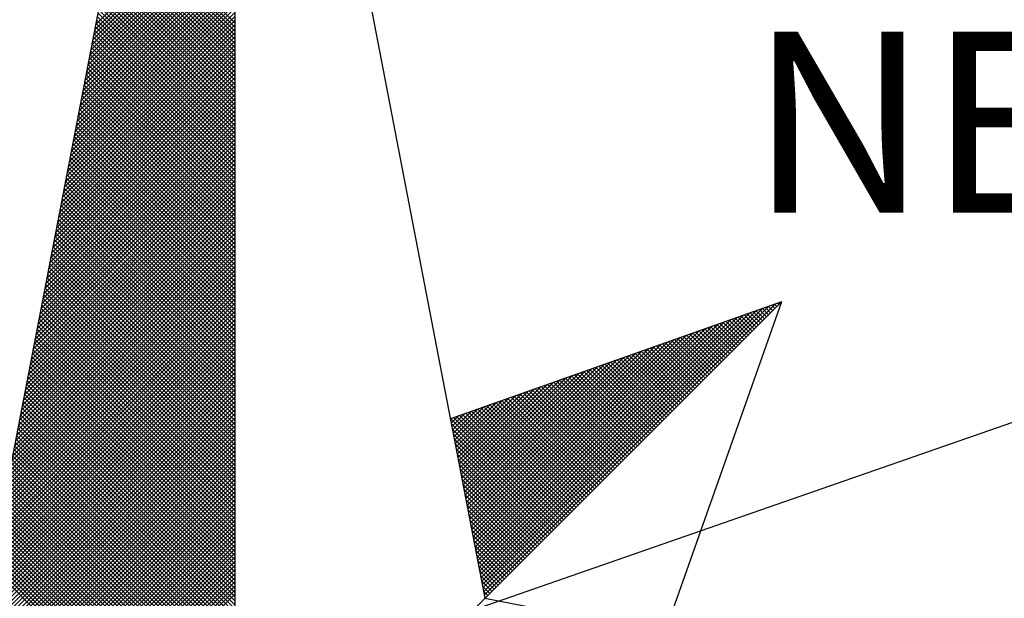
# Model space of a CAD drawing. Units: millimetres. Extents: x 189768 to 190177, y 1681259 to 1681680.
# Drawn here: x 190133 to 190141, y 1681484 to 1681489 of the extents above; entities that cross this region are included whole.
import ezdxf

# ---------------------------------------------------------------- set-up
doc = ezdxf.new("R2010")
doc.units = ezdxf.units.MM
doc.header["$LTSCALE"] = 5
doc.header["$MEASUREMENT"] = 0
for name, color, linetype in [('NORTE', 7, 'Continuous'), ('T-DIM', 1, 'Continuous'), ('V-EDIFICACAO', 7, 'Continuous')]:
    doc.layers.add(name, color=color, linetype=linetype)
doc.styles.add('ROMANT', font='romant', dxfattribs={"height": 0.2})

# ---------------------------------------------------------------- blocks, each defined once
blk = doc.blocks.new('*X34')
at = {"color": 0}
for p, q in [((182558.7391, 1662939.0584), (182559.3401, 1662939.6594)), ((182558.7264, 1662938.9927), (182559.3401, 1662939.6064)), ((182558.7306, 1662939.0146), (182559.3401, 1662939.624)), ((182558.7349, 1662939.0365), (182559.3401, 1662939.6417)), ((182558.7179, 1662938.9488), (182559.3401, 1662939.571)), ((182558.7222, 1662938.9707), (182559.3401, 1662939.5887)), ((182559.3401, 1662939.0658), (182558.8375, 1662939.5684)), ((182558.7053, 1662938.8831), (182559.3401, 1662939.518)), ((182558.7095, 1662938.905), (182559.3401, 1662939.5356)), ((182558.7137, 1662938.9269), (182559.3401, 1662939.5533)), ((182559.3401, 1662939.0128), (182558.8289, 1662939.524)), ((182559.3401, 1662939.0305), (182558.8318, 1662939.5388)), ((182559.3401, 1662939.0481), (182558.8346, 1662939.5536)), ((182558.6968, 1662938.8393), (182559.3401, 1662939.4826)), ((182558.701, 1662938.8612), (182559.3401, 1662939.5003)), ((182559.3401, 1662938.9598), (182558.8203, 1662939.4795)), ((182559.3401, 1662938.9774), (182558.8232, 1662939.4943)), ((182559.3401, 1662938.9951), (182558.8261, 1662939.5092)), ((182558.6884, 1662938.7955), (182559.3401, 1662939.4473)), ((182558.6926, 1662938.8174), (182559.3401, 1662939.4649)), ((182559.3401, 1662938.9067), (182558.8118, 1662939.4351)), ((182559.3401, 1662938.9244), (182558.8146, 1662939.4499)), ((182559.3401, 1662938.9421), (182558.8175, 1662939.4647)), ((182558.6757, 1662938.7298), (182559.3401, 1662939.3942)), ((182558.6799, 1662938.7517), (182559.3401, 1662939.4119)), ((182558.6841, 1662938.7736), (182559.3401, 1662939.4296)), ((182559.3401, 1662938.8537), (182558.8032, 1662939.3906)), ((182559.3401, 1662938.8714), (182558.806, 1662939.4054)), ((182559.3401, 1662938.889), (182558.8089, 1662939.4202)), ((182558.6672, 1662938.686), (182559.3401, 1662939.3589)), ((182558.6715, 1662938.7079), (182559.3401, 1662939.3765)), ((182559.3401, 1662938.8007), (182558.7946, 1662939.3462)), ((182559.3401, 1662938.8183), (182558.7975, 1662939.361)), ((182559.3401, 1662938.836), (182558.8003, 1662939.3758)), ((182558.6546, 1662938.6203), (182559.3401, 1662939.3058)), ((182558.6588, 1662938.6422), (182559.3401, 1662939.3235)), ((182558.663, 1662938.6641), (182559.3401, 1662939.3412)), ((182559.3401, 1662938.7653), (182558.7889, 1662939.3165)), ((182559.3401, 1662938.783), (182558.7917, 1662939.3313)), ((182558.6461, 1662938.5765), (182559.3401, 1662939.2705)), ((182558.6503, 1662938.5984), (182559.3401, 1662939.2882)), ((182559.3401, 1662938.7123), (182558.7803, 1662939.2721)), ((182559.3401, 1662938.7299), (182558.7832, 1662939.2869)), ((182559.3401, 1662938.7476), (182558.786, 1662939.3017)), ((182558.6377, 1662938.5327), (182559.3401, 1662939.2351)), ((182558.6419, 1662938.5546), (182559.3401, 1662939.2528)), ((182559.3401, 1662938.6592), (182558.7717, 1662939.2276)), ((182559.3401, 1662938.6769), (182558.7746, 1662939.2424)), ((182559.3401, 1662938.6946), (182558.7775, 1662939.2572)), ((182558.625, 1662938.467), (182559.3401, 1662939.1821)), ((182558.6292, 1662938.4889), (182559.3401, 1662939.1998)), ((182558.6334, 1662938.5108), (182559.3401, 1662939.2174)), ((182559.3401, 1662938.6062), (182558.7632, 1662939.1832)), ((182559.3401, 1662938.6239), (182558.766, 1662939.198)), ((182559.3401, 1662938.6416), (182558.7689, 1662939.2128)), ((182558.6165, 1662938.4232), (182559.3401, 1662939.1467)), ((182558.6207, 1662938.4451), (182559.3401, 1662939.1644)), ((182559.3401, 1662938.5532), (182558.7546, 1662939.1387)), ((182559.3401, 1662938.5708), (182558.7574, 1662939.1535)), ((182559.3401, 1662938.5885), (182558.7603, 1662939.1683)), ((182558.6038, 1662938.3574), (182559.3401, 1662939.0937)), ((182558.6081, 1662938.3793), (182559.3401, 1662939.1114)), ((182558.6123, 1662938.4012), (182559.3401, 1662939.1291)), ((182559.3401, 1662938.5001), (182558.746, 1662939.0942)), ((182559.3401, 1662938.5178), (182558.7489, 1662939.1091)), ((182559.3401, 1662938.5355), (182558.7517, 1662939.1239)), ((182558.5954, 1662938.3136), (182559.3401, 1662939.0583)), ((182558.5996, 1662938.3355), (182559.3401, 1662939.076)), ((182559.3401, 1662938.4471), (182558.7374, 1662939.0498)), ((182559.3401, 1662938.4648), (182558.7403, 1662939.0646)), ((182559.3401, 1662938.4825), (182558.7431, 1662939.0794)), ((182558.5827, 1662938.2479), (182559.3401, 1662939.0053)), ((182558.5869, 1662938.2698), (182559.3401, 1662939.023)), ((182558.5912, 1662938.2917), (182559.3401, 1662939.0407)), ((182559.3401, 1662938.3941), (182558.7288, 1662939.0053)), ((182559.3401, 1662938.4117), (182558.7317, 1662939.0201)), ((182559.3401, 1662938.4294), (182558.7346, 1662939.035)), ((182558.5743, 1662938.2041), (182559.3401, 1662938.97)), ((182558.5785, 1662938.226), (182559.3401, 1662938.9876)), ((182559.3401, 1662938.3587), (182558.7231, 1662938.9757)), ((182559.3401, 1662938.3764), (182558.726, 1662938.9905)), ((182558.5658, 1662938.1603), (182559.3401, 1662938.9346)), ((182558.57, 1662938.1822), (182559.3401, 1662938.9523)), ((182559.3401, 1662938.3057), (182558.7146, 1662938.9312)), ((182559.3401, 1662938.3234), (182558.7174, 1662938.9461)), ((182559.3401, 1662938.341), (182558.7203, 1662938.9609)), ((182558.5531, 1662938.0946), (182559.3401, 1662938.8816)), ((182558.5574, 1662938.1165), (182559.3401, 1662938.8993)), ((182558.5616, 1662938.1384), (182559.3401, 1662938.9169)), ((182559.3401, 1662938.2526), (182558.706, 1662938.8868)), ((182559.3401, 1662938.2703), (182558.7088, 1662938.9016)), ((182559.3401, 1662938.288), (182558.7117, 1662938.9164)), ((182558.5447, 1662938.0508), (182559.3401, 1662938.8462)), ((182558.5489, 1662938.0727), (182559.3401, 1662938.8639)), ((182559.3401, 1662938.1996), (182558.6974, 1662938.8423)), ((182559.3401, 1662938.2173), (182558.7003, 1662938.8571)), ((182559.3401, 1662938.235), (182558.7031, 1662938.872)), ((182558.532, 1662937.9851), (182559.3401, 1662938.7932)), ((182558.5362, 1662938.007), (182559.3401, 1662938.8109)), ((182558.5404, 1662938.0289), (182559.3401, 1662938.8285)), ((182559.3401, 1662938.1466), (182558.6888, 1662938.7979)), ((182559.3401, 1662938.1643), (182558.6917, 1662938.8127)), ((182559.3401, 1662938.1819), (182558.6945, 1662938.8275)), ((182558.5235, 1662937.9413), (182559.3401, 1662938.7578)), ((182558.5278, 1662937.9632), (182559.3401, 1662938.7755)), ((182559.3401, 1662938.0935), (182558.6802, 1662938.7534)), ((182559.3401, 1662938.1112), (182558.6831, 1662938.7682)), ((182559.3401, 1662938.1289), (182558.686, 1662938.783)), ((182558.5151, 1662937.8975), (182559.3401, 1662938.7225)), ((182558.5193, 1662937.9194), (182559.3401, 1662938.7402)), ((182559.3401, 1662938.0405), (182558.6717, 1662938.709)), ((182559.3401, 1662938.0582), (182558.6745, 1662938.7238)), ((182559.3401, 1662938.0759), (182558.6774, 1662938.7386)), ((182558.5024, 1662937.8317), (182559.3401, 1662938.6694)), ((182558.5066, 1662937.8536), (182559.3401, 1662938.6871)), ((182558.5109, 1662937.8756), (182559.3401, 1662938.7048)), ((182559.3401, 1662938.0052), (182558.6659, 1662938.6793)), ((182559.3401, 1662938.0228), (182558.6688, 1662938.6941)), ((182558.494, 1662937.7879), (182559.3401, 1662938.6341)), ((182558.4982, 1662937.8098), (182559.3401, 1662938.6518)), ((182559.3401, 1662937.9521), (182558.6574, 1662938.6349)), ((182559.3401, 1662937.9698), (182558.6602, 1662938.6497)), ((182559.3401, 1662937.9875), (182558.6631, 1662938.6645)), ((182558.4813, 1662937.7222), (182559.3401, 1662938.5811)), ((182558.4855, 1662937.7441), (182559.3401, 1662938.5987)), ((182558.4897, 1662937.766), (182559.3401, 1662938.6164)), ((182559.3401, 1662937.8991), (182558.6488, 1662938.5904)), ((182559.3401, 1662937.9168), (182558.6517, 1662938.6052)), ((182559.3401, 1662937.9344), (182558.6545, 1662938.62)), ((182558.4728, 1662937.6784), (182559.3401, 1662938.5457)), ((182558.4771, 1662937.7003), (182559.3401, 1662938.5634)), ((182559.3401, 1662937.8461), (182558.6402, 1662938.546)), ((182559.3401, 1662937.8637), (182558.6431, 1662938.5608)), ((182559.3401, 1662937.8814), (182558.6459, 1662938.5756)), ((182558.4644, 1662937.6346), (182559.3401, 1662938.5103)), ((182558.4686, 1662937.6565), (182559.3401, 1662938.528)), ((182559.3401, 1662937.793), (182558.6316, 1662938.5015)), ((182559.3401, 1662937.8107), (182558.6345, 1662938.5163)), ((182559.3401, 1662937.8284), (182558.6374, 1662938.5311)), ((182558.4517, 1662937.5689), (182559.3401, 1662938.4573)), ((182558.4559, 1662937.5908), (182559.3401, 1662938.475)), ((182558.4602, 1662937.6127), (182559.3401, 1662938.4927)), ((182559.3401, 1662937.74), (182558.6231, 1662938.457)), ((182559.3401, 1662937.7577), (182558.6259, 1662938.4719)), ((182559.3401, 1662937.7754), (182558.6288, 1662938.4867)), ((182558.4432, 1662937.5251), (182559.3401, 1662938.422)), ((182558.4475, 1662937.547), (182559.3401, 1662938.4396)), ((182559.3401, 1662937.687), (182558.6145, 1662938.4126)), ((182559.3401, 1662937.7046), (182558.6173, 1662938.4274)), ((182559.3401, 1662937.7223), (182558.6202, 1662938.4422)), ((182558.4306, 1662937.4594), (182559.3401, 1662938.3689)), ((182558.4348, 1662937.4813), (182559.3401, 1662938.3866)), ((182558.439, 1662937.5032), (182559.3401, 1662938.4043)), ((182559.3401, 1662937.6339), (182558.6059, 1662938.3681)), ((182559.3401, 1662937.6516), (182558.6088, 1662938.3829)), ((182559.3401, 1662937.6693), (182558.6116, 1662938.3978)), ((182558.4221, 1662937.4156), (182559.3401, 1662938.3336)), ((182558.4263, 1662937.4375), (182559.3401, 1662938.3512)), ((182559.3401, 1662937.5986), (182558.6002, 1662938.3385)), ((182559.3401, 1662937.6163), (182558.603, 1662938.3533)), ((182558.4137, 1662937.3718), (182559.3401, 1662938.2982)), ((182558.4179, 1662937.3937), (182559.3401, 1662938.3159)), ((182559.3401, 1662937.5455), (182558.5916, 1662938.294)), ((182559.3401, 1662937.5632), (182558.5945, 1662938.3089)), ((182559.3401, 1662937.5809), (182558.5973, 1662938.3237)), ((182558.401, 1662937.3061), (182559.3401, 1662938.2452)), ((182558.4052, 1662937.328), (182559.3401, 1662938.2629)), ((182558.4094, 1662937.3499), (182559.3401, 1662938.2805)), ((182559.3401, 1662937.4925), (182558.583, 1662938.2496)), ((182559.3401, 1662937.5102), (182558.5859, 1662938.2644)), ((182559.3401, 1662937.5279), (182558.5887, 1662938.2792)), ((182558.3925, 1662937.2622), (182559.3401, 1662938.2098)), ((182558.3968, 1662937.2841), (182559.3401, 1662938.2275)), ((182559.3401, 1662937.4395), (182558.5745, 1662938.2051)), ((182559.3401, 1662937.4572), (182558.5773, 1662938.2199)), ((182559.3401, 1662937.4748), (182558.5802, 1662938.2348)), ((182558.3799, 1662937.1965), (182559.3401, 1662938.1568)), ((182558.3841, 1662937.2184), (182559.3401, 1662938.1745)), ((182558.3883, 1662937.2403), (182559.3401, 1662938.1921)), ((182559.3401, 1662937.3864), (182558.5659, 1662938.1607)), ((182559.3401, 1662937.4041), (182558.5687, 1662938.1755)), ((182559.3401, 1662937.4218), (182558.5716, 1662938.1903)), ((182558.3714, 1662937.1527), (182559.3401, 1662938.1214)), ((182558.3756, 1662937.1746), (182559.3401, 1662938.1391)), ((182559.3401, 1662937.3334), (182558.5573, 1662938.1162)), ((182559.3401, 1662937.3511), (182558.5602, 1662938.131)), ((182559.3401, 1662937.3688), (182558.563, 1662938.1459)), ((182558.3629, 1662937.1089), (182559.3401, 1662938.0861)), ((182558.3672, 1662937.1308), (182559.3401, 1662938.1038)), ((182559.3401, 1662937.2804), (182558.5487, 1662938.0718)), ((182559.3401, 1662937.2981), (182558.5516, 1662938.0866)), ((182559.3401, 1662937.3157), (182558.5544, 1662938.1014)), ((182558.3503, 1662937.0432), (182559.3401, 1662938.033)), ((182558.3545, 1662937.0651), (182559.3401, 1662938.0507)), ((182558.3587, 1662937.087), (182559.3401, 1662938.0684)), ((182559.3401, 1662937.245), (182558.543, 1662938.0421)), ((182559.3401, 1662937.2627), (182558.5459, 1662938.0569)), ((182558.3418, 1662936.9994), (182559.3401, 1662937.9977)), ((182558.346, 1662937.0213), (182559.3401, 1662938.0154)), ((182559.3401, 1662937.192), (182558.5344, 1662937.9977)), ((182559.3401, 1662937.2097), (182558.5373, 1662938.0125)), ((182559.3401, 1662937.2273), (182558.5401, 1662938.0273)), ((182558.3291, 1662936.9337), (182559.3401, 1662937.9447)), ((182558.3334, 1662936.9556), (182559.3401, 1662937.9623)), ((182558.3376, 1662936.9775), (182559.3401, 1662937.98)), ((182559.3401, 1662937.139), (182558.5258, 1662937.9532)), ((182559.3401, 1662937.1566), (182558.5287, 1662937.968)), ((182559.3401, 1662937.1743), (182558.5316, 1662937.9828)), ((182558.3207, 1662936.8899), (182559.3401, 1662937.9093)), ((182558.3249, 1662936.9118), (182559.3401, 1662937.927)), ((182559.3401, 1662937.0859), (182558.5173, 1662937.9088)), ((182559.3401, 1662937.1036), (182558.5201, 1662937.9236)), ((182559.3401, 1662937.1213), (182558.523, 1662937.9384)), ((182558.3122, 1662936.8461), (182559.3401, 1662937.8739)), ((182558.3165, 1662936.868), (182559.3401, 1662937.8916)), ((182559.3401, 1662937.0329), (182558.5087, 1662937.8643)), ((182559.3401, 1662937.0506), (182558.5116, 1662937.8791)), ((182559.3401, 1662937.0682), (182558.5144, 1662937.8939)), ((182561.6949, 1662937.86), (182561.6936, 1662937.8613)), ((182558.2996, 1662936.7804), (182559.3401, 1662937.8209)), ((182558.3038, 1662936.8023), (182559.3401, 1662937.8386)), ((182558.308, 1662936.8242), (182559.3401, 1662937.8563)), ((182559.3401, 1662936.9799), (182558.5001, 1662937.8198)), ((182559.3401, 1662936.9975), (182558.503, 1662937.8347)), ((182559.3401, 1662937.0152), (182558.5058, 1662937.8495)), ((182560.4072, 1662936.6429), (182561.5885, 1662937.8242)), ((182560.41, 1662936.6281), (182561.6158, 1662937.8338)), ((182560.4129, 1662936.6133), (182561.6431, 1662937.8435)), ((182560.4158, 1662936.5985), (182561.6704, 1662937.8531)), ((182561.6154, 1662937.7805), (182561.5761, 1662937.8198)), ((182561.6242, 1662937.7893), (182561.5891, 1662937.8244)), ((182561.6331, 1662937.7982), (182561.6022, 1662937.829)), ((182561.6419, 1662937.807), (182561.6152, 1662937.8337)), ((182561.6508, 1662937.8158), (182561.6283, 1662937.8383)), ((182561.6596, 1662937.8247), (182561.6414, 1662937.8429)), ((182561.6684, 1662937.8335), (182561.6544, 1662937.8475)), ((182561.6773, 1662937.8424), (182561.6675, 1662937.8521)), ((182561.6861, 1662937.8512), (182561.6806, 1662937.8567)), ((182558.2911, 1662936.7366), (182559.3401, 1662937.7856)), ((182558.2953, 1662936.7585), (182559.3401, 1662937.8032)), ((182559.3401, 1662936.9268), (182558.4915, 1662937.7754)), ((182559.3401, 1662936.9445), (182558.4944, 1662937.7902)), ((182559.3401, 1662936.9622), (182558.4973, 1662937.805)), ((182560.3929, 1662936.717), (182561.4518, 1662937.776)), ((182560.3957, 1662936.7022), (182561.4792, 1662937.7856)), ((182560.3986, 1662936.6874), (182561.5065, 1662937.7953)), ((182560.4015, 1662936.6726), (182561.5338, 1662937.8049)), ((182560.4043, 1662936.6577), (182561.5611, 1662937.8146)), ((182561.527, 1662937.6921), (182561.4454, 1662937.7737)), ((182561.5358, 1662937.7009), (182561.4585, 1662937.7783)), ((182561.5447, 1662937.7098), (182561.4715, 1662937.7829)), ((182561.5535, 1662937.7186), (182561.4846, 1662937.7875)), ((182561.5624, 1662937.7274), (182561.4977, 1662937.7921)), ((182561.5712, 1662937.7363), (182561.5107, 1662937.7968)), ((182561.58, 1662937.7451), (182561.5238, 1662937.8014)), ((182561.5889, 1662937.754), (182561.5369, 1662937.806)), ((182561.5977, 1662937.7628), (182561.5499, 1662937.8106)), ((182561.6066, 1662937.7716), (182561.563, 1662937.8152)), ((182558.2784, 1662936.6708), (182559.3401, 1662937.7325)), ((182558.2826, 1662936.6927), (182559.3401, 1662937.7502)), ((182558.2869, 1662936.7146), (182559.3401, 1662937.7679)), ((182559.3401, 1662936.8738), (182558.483, 1662937.7309)), ((182559.3401, 1662936.8915), (182558.4858, 1662937.7458)), ((182559.3401, 1662936.9091), (182558.4887, 1662937.7606)), ((182560.3814, 1662936.7763), (182561.3425, 1662937.7374)), ((182560.3843, 1662936.7615), (182561.3699, 1662937.747)), ((182560.3872, 1662936.7466), (182561.3972, 1662937.7567)), ((182560.39, 1662936.7318), (182561.4245, 1662937.7663)), ((182561.4475, 1662937.6125), (182561.3278, 1662937.7322)), ((182561.4563, 1662937.6214), (182561.3409, 1662937.7368)), ((182561.4651, 1662937.6302), (182561.3539, 1662937.7414)), ((182561.474, 1662937.6391), (182561.367, 1662937.746)), ((182561.4828, 1662937.6479), (182561.3801, 1662937.7506)), ((182561.4917, 1662937.6567), (182561.3931, 1662937.7552)), ((182561.5005, 1662937.6656), (182561.4062, 1662937.7599)), ((182561.5093, 1662937.6744), (182561.4193, 1662937.7645)), ((182561.5182, 1662937.6833), (182561.4323, 1662937.7691)), ((182558.27, 1662936.627), (182559.3401, 1662937.6972)), ((182558.2742, 1662936.6489), (182559.3401, 1662937.7148)), ((182559.3401, 1662936.8384), (182558.4772, 1662937.7013)), ((182559.3401, 1662936.8561), (182558.4801, 1662937.7161)), ((182560.3672, 1662936.8504), (182561.2059, 1662937.6891)), ((182560.37, 1662936.8356), (182561.2332, 1662937.6988)), ((182560.3729, 1662936.8207), (182561.2606, 1662937.7084)), ((182560.3757, 1662936.8059), (182561.2879, 1662937.7181)), ((182560.3786, 1662936.7911), (182561.3152, 1662937.7277)), ((182561.3679, 1662937.533), (182561.2102, 1662937.6907)), ((182561.3767, 1662937.5418), (182561.2233, 1662937.6953)), ((182561.3856, 1662937.5507), (182561.2364, 1662937.6999)), ((182561.3944, 1662937.5595), (182561.2494, 1662937.7045)), ((182561.4033, 1662937.5683), (182561.2625, 1662937.7091)), ((182561.4121, 1662937.5772), (182561.2756, 1662937.7137)), ((182561.4209, 1662937.586), (182561.2886, 1662937.7183)), ((182561.4298, 1662937.5949), (182561.3017, 1662937.723)), ((182561.4386, 1662937.6037), (182561.3148, 1662937.7276)), ((182558.2618, 1662936.5835), (182559.3401, 1662937.6618)), ((182558.2657, 1662936.6051), (182559.3401, 1662937.6795)), ((182559.3401, 1662936.7854), (182558.4687, 1662937.6568)), ((182559.3401, 1662936.8031), (182558.4715, 1662937.6717)), ((182559.3401, 1662936.8208), (182558.4744, 1662937.6865)), ((182560.3557, 1662936.9097), (182561.0966, 1662937.6506)), ((182560.3586, 1662936.8948), (182561.1239, 1662937.6602)), ((182560.3614, 1662936.88), (182561.1513, 1662937.6699)), ((182560.3643, 1662936.8652), (182561.1786, 1662937.6795)), ((182561.2884, 1662937.4534), (182561.0926, 1662937.6492)), ((182561.2972, 1662937.4623), (182561.1057, 1662937.6538)), ((182561.306, 1662937.4711), (182561.1188, 1662937.6584)), ((182561.3149, 1662937.48), (182561.1318, 1662937.663)), ((182561.3237, 1662937.4888), (182561.1449, 1662937.6676)), ((182561.3326, 1662937.4976), (182561.158, 1662937.6722)), ((182561.3414, 1662937.5065), (182561.171, 1662937.6768)), ((182561.3502, 1662937.5153), (182561.1841, 1662937.6814)), ((182561.3591, 1662937.5242), (182561.1972, 1662937.6861)), ((182558.2706, 1662936.5747), (182559.3401, 1662937.6441)), ((182558.2795, 1662936.5658), (182559.3401, 1662937.6265)), ((182558.2883, 1662936.557), (182559.3401, 1662937.6088)), ((182559.3401, 1662936.7324), (182558.4601, 1662937.6124)), ((182559.3401, 1662936.75), (182558.4629, 1662937.6272)), ((182559.3401, 1662936.7677), (182558.4658, 1662937.642)), ((182560.3443, 1662936.9689), (182560.9873, 1662937.612)), ((182560.3471, 1662936.9541), (182561.0146, 1662937.6216)), ((182560.35, 1662936.9393), (182561.042, 1662937.6313)), ((182560.3529, 1662936.9245), (182561.0693, 1662937.6409)), ((182561.2088, 1662937.3739), (182560.9751, 1662937.6076)), ((182561.2176, 1662937.3827), (182560.9881, 1662937.6123)), ((182561.2265, 1662937.3916), (182561.0012, 1662937.6169)), ((182561.2353, 1662937.4004), (182561.0143, 1662937.6215)), ((182561.2442, 1662937.4093), (182561.0273, 1662937.6261)), ((182561.253, 1662937.4181), (182561.0404, 1662937.6307)), ((182561.2618, 1662937.4269), (182561.0535, 1662937.6353)), ((182561.2707, 1662937.4358), (182561.0665, 1662937.6399)), ((182561.2795, 1662937.4446), (182561.0796, 1662937.6445)), ((182558.2972, 1662936.5481), (182559.3401, 1662937.5911)), ((182558.306, 1662936.5393), (182559.3401, 1662937.5734)), ((182559.3401, 1662936.6793), (182558.4515, 1662937.5679)), ((182559.3401, 1662936.697), (182558.4544, 1662937.5827)), ((182559.3401, 1662936.7147), (182558.4572, 1662937.5976)), ((182560.33, 1662937.043), (182560.8507, 1662937.5637)), ((182560.3328, 1662937.0282), (182560.878, 1662937.5734)), ((182560.3357, 1662937.0134), (182560.9053, 1662937.583)), ((182560.3386, 1662936.9986), (182560.9327, 1662937.5927)), ((182560.3414, 1662936.9837), (182560.96, 1662937.6023)), ((182561.1204, 1662937.2855), (182560.8444, 1662937.5615)), ((182561.1293, 1662937.2943), (182560.8575, 1662937.5661)), ((182561.1381, 1662937.3032), (182560.8705, 1662937.5707)), ((182561.1469, 1662937.312), (182560.8836, 1662937.5754)), ((182561.1558, 1662937.3209), (182560.8967, 1662937.58)), ((182561.1646, 1662937.3297), (182560.9097, 1662937.5846)), ((182561.1735, 1662937.3385), (182560.9228, 1662937.5892)), ((182561.1823, 1662937.3474), (182560.9359, 1662937.5938)), ((182561.1911, 1662937.3562), (182560.9489, 1662937.5984)), ((182561.2, 1662937.3651), (182560.962, 1662937.603)), ((182558.3148, 1662936.5305), (182559.3401, 1662937.5557)), ((182558.3237, 1662936.5216), (182559.3401, 1662937.5381)), ((182558.3325, 1662936.5128), (182559.3401, 1662937.5204)), ((182559.3401, 1662936.6263), (182558.4429, 1662937.5235)), ((182559.3401, 1662936.644), (182558.4458, 1662937.5383)), ((182559.3401, 1662936.6617), (182558.4487, 1662937.5531)), ((182560.3185, 1662937.1023), (182560.7414, 1662937.5251)), ((182560.3214, 1662937.0875), (182560.7687, 1662937.5348)), ((182560.3243, 1662937.0727), (182560.796, 1662937.5444)), ((182560.3271, 1662937.0578), (182560.8234, 1662937.5541)), ((182561.0409, 1662937.206), (182560.7268, 1662937.52)), ((182561.0497, 1662937.2148), (182560.7399, 1662937.5246)), ((182561.0585, 1662937.2236), (182560.753, 1662937.5292)), ((182561.0674, 1662937.2325), (182560.766, 1662937.5338)), ((182561.0762, 1662937.2413), (182560.7791, 1662937.5385)), ((182561.0851, 1662937.2502), (182560.7922, 1662937.5431)), ((182561.0939, 1662937.259), (182560.8052, 1662937.5477)), ((182561.1027, 1662937.2678), (182560.8183, 1662937.5523)), ((182561.1116, 1662937.2767), (182560.8313, 1662937.5569)), ((182558.3413, 1662936.504), (182559.3401, 1662937.5027)), ((182558.3502, 1662936.4951), (182559.3401, 1662937.485)), ((182559.3401, 1662936.5733), (182558.4344, 1662937.479)), ((182559.3401, 1662936.5909), (182558.4372, 1662937.4938)), ((182559.3401, 1662936.6086), (182558.4401, 1662937.5087)), ((182560.3042, 1662937.1764), (182560.6048, 1662937.4769)), ((182560.3071, 1662937.1616), (182560.6321, 1662937.4866)), ((182560.31, 1662937.1467), (182560.6594, 1662937.4962)), ((182560.3128, 1662937.1319), (182560.6867, 1662937.5059)), ((182560.3157, 1662937.1171), (182560.7141, 1662937.5155)), ((182560.9613, 1662937.1264), (182560.6092, 1662937.4785)), ((182560.9702, 1662937.1352), (182560.6223, 1662937.4831)), ((182560.979, 1662937.1441), (182560.6354, 1662937.4877)), ((182560.9878, 1662937.1529), (182560.6484, 1662937.4923)), ((182560.9967, 1662937.1618), (182560.6615, 1662937.4969)), ((182561.0055, 1662937.1706), (182560.6746, 1662937.5016)), ((182561.0144, 1662937.1794), (182560.6876, 1662937.5062)), ((182561.0232, 1662937.1883), (182560.7007, 1662937.5108)), ((182561.032, 1662937.1971), (182560.7138, 1662937.5154)), ((182558.359, 1662936.4863), (182559.3401, 1662937.4674)), ((182558.3679, 1662936.4774), (182559.3401, 1662937.4497)), ((182559.3401, 1662936.5202), (182558.4258, 1662937.4346)), ((182559.3401, 1662936.5379), (182558.4286, 1662937.4494)), ((182559.3401, 1662936.5556), (182558.4315, 1662937.4642)), ((182560.2928, 1662937.2357), (182560.4955, 1662937.4383)), ((182560.2957, 1662937.2208), (182560.5228, 1662937.448)), ((182560.2985, 1662937.206), (182560.5501, 1662937.4576)), ((182560.3014, 1662937.1912), (182560.5774, 1662937.4673)), ((182560.8818, 1662937.0469), (182560.4917, 1662937.437)), ((182560.8906, 1662937.0557), (182560.5047, 1662937.4416)), ((182560.8994, 1662937.0645), (182560.5178, 1662937.4462)), ((182560.9083, 1662937.0734), (182560.5309, 1662937.4508)), ((182560.9171, 1662937.0822), (182560.5439, 1662937.4554)), ((182560.926, 1662937.0911), (182560.557, 1662937.46)), ((182560.9348, 1662937.0999), (182560.57, 1662937.4647)), ((182560.9436, 1662937.1087), (182560.5831, 1662937.4693)), ((182560.9525, 1662937.1176), (182560.5962, 1662937.4739)), ((182558.3767, 1662936.4686), (182559.3401, 1662937.432)), ((182558.3855, 1662936.4598), (182559.3401, 1662937.4143)), ((182558.3944, 1662936.4509), (182559.3401, 1662937.3966)), ((182559.3401, 1662936.4849), (182558.4201, 1662937.4049)), ((182559.3401, 1662936.5026), (182558.4229, 1662937.4197)), ((182560.2814, 1662937.2949), (182560.3862, 1662937.3997)), ((182560.2842, 1662937.2801), (182560.4135, 1662937.4094)), ((182560.2871, 1662937.2653), (182560.4408, 1662937.419)), ((182560.29, 1662937.2505), (182560.4682, 1662937.4287)), ((182560.8022, 1662936.9673), (182560.3741, 1662937.3955)), ((182560.8111, 1662936.9761), (182560.3871, 1662937.4001)), ((182560.8199, 1662936.985), (182560.4002, 1662937.4047)), ((182560.8287, 1662936.9938), (182560.4133, 1662937.4093)), ((182560.8376, 1662937.0027), (182560.4263, 1662937.4139)), ((182560.8464, 1662937.0115), (182560.4394, 1662937.4185)), ((182560.8553, 1662937.0203), (182560.4525, 1662937.4231)), ((182560.8641, 1662937.0292), (182560.4655, 1662937.4277)), ((182560.8729, 1662937.038), (182560.4786, 1662937.4324)), ((182558.4032, 1662936.4421), (182559.3401, 1662937.379)), ((182559.3401, 1662936.4318), (182558.4115, 1662937.3605)), ((182558.4121, 1662936.4332), (182559.3401, 1662937.3613)), ((182559.3401, 1662936.4495), (182558.4143, 1662937.3753)), ((182559.3401, 1662936.4672), (182558.4172, 1662937.3901)), ((182560.7315, 1662936.8966), (182560.2695, 1662937.3586)), ((182560.2699, 1662937.3542), (182560.2769, 1662937.3611)), ((182560.2728, 1662937.3394), (182560.3042, 1662937.3708)), ((182560.2757, 1662937.3246), (182560.3315, 1662937.3804)), ((182560.2785, 1662937.3098), (182560.3589, 1662937.3901)), ((182560.7404, 1662936.9054), (182560.2826, 1662937.3632)), ((182560.7492, 1662936.9143), (182560.2957, 1662937.3678)), ((182560.758, 1662936.9231), (182560.3087, 1662937.3724)), ((182560.7669, 1662936.932), (182560.3218, 1662937.377)), ((182560.7757, 1662936.9408), (182560.3349, 1662937.3816)), ((182560.7845, 1662936.9496), (182560.3479, 1662937.3862)), ((182560.7934, 1662936.9585), (182560.361, 1662937.3908)), ((182559.3401, 1662936.3788), (182558.4029, 1662937.316)), ((182559.3401, 1662936.3965), (182558.4058, 1662937.3308)), ((182559.3401, 1662936.4142), (182558.4086, 1662937.3457)), ((182558.4209, 1662936.4244), (182559.3401, 1662937.3436)), ((182558.4297, 1662936.4156), (182559.3401, 1662937.3259)), ((182558.4386, 1662936.4067), (182559.3401, 1662937.3083)), ((182560.7227, 1662936.8878), (182560.2732, 1662937.3372)), ((182560.7138, 1662936.8789), (182560.2774, 1662937.3153)), ((182559.3401, 1662936.3258), (182558.3943, 1662937.2716)), ((182559.3401, 1662936.3435), (182558.3972, 1662937.2864)), ((182559.3401, 1662936.3611), (182558.4, 1662937.3012)), ((182558.4474, 1662936.3979), (182559.3401, 1662937.2906)), ((182558.4563, 1662936.389), (182559.3401, 1662937.2729)), ((182560.705, 1662936.8701), (182560.2817, 1662937.2934)), ((182560.6962, 1662936.8612), (182560.2859, 1662937.2715)), ((182559.3401, 1662936.2727), (182558.3858, 1662937.2271)), ((182559.3401, 1662936.2904), (182558.3886, 1662937.2419)), ((182559.3401, 1662936.3081), (182558.3915, 1662937.2567)), ((182558.4651, 1662936.3802), (182559.3401, 1662937.2552)), ((182558.4739, 1662936.3714), (182559.3401, 1662937.2375)), ((182560.6873, 1662936.8524), (182560.2901, 1662937.2496)), ((182560.6785, 1662936.8436), (182560.2944, 1662937.2277)), ((182559.3401, 1662936.2197), (182558.3772, 1662937.1826)), ((182559.3401, 1662936.2374), (182558.38, 1662937.1975)), ((182559.3401, 1662936.2551), (182558.3829, 1662937.2123)), ((182558.4828, 1662936.3625), (182559.3401, 1662937.2199)), ((182558.4916, 1662936.3537), (182559.3401, 1662937.2022)), ((182558.5004, 1662936.3449), (182559.3401, 1662937.1845)), ((182560.6696, 1662936.8347), (182560.2986, 1662937.2058)), ((182560.6608, 1662936.8259), (182560.3028, 1662937.1839)), ((182559.3401, 1662936.1667), (182558.3686, 1662937.1382)), ((182559.3401, 1662936.1844), (182558.3715, 1662937.153)), ((182559.3401, 1662936.202), (182558.3743, 1662937.1678)), ((182558.5093, 1662936.336), (182559.3401, 1662937.1668)), ((182558.5181, 1662936.3272), (182559.3401, 1662937.1492)), ((182560.652, 1662936.817), (182560.307, 1662937.162)), ((182560.6431, 1662936.8082), (182560.3113, 1662937.1401)), ((182559.3401, 1662936.1136), (182558.36, 1662937.0937)), ((182559.3401, 1662936.1313), (182558.3629, 1662937.1086)), ((182559.3401, 1662936.149), (182558.3657, 1662937.1234)), ((182558.527, 1662936.3183), (182559.3401, 1662937.1315)), ((182558.5358, 1662936.3095), (182559.3401, 1662937.1138)), ((182558.5446, 1662936.3007), (182559.3401, 1662937.0961)), ((182560.6343, 1662936.7994), (182560.3155, 1662937.1182)), ((182560.6254, 1662936.7905), (182560.3197, 1662937.0963)), ((182559.3401, 1662936.0783), (182558.3543, 1662937.0641)), ((182559.3401, 1662936.096), (182558.3572, 1662937.0789)), ((182558.5535, 1662936.2918), (182559.3401, 1662937.0785)), ((182558.5623, 1662936.283), (182559.3401, 1662937.0608)), ((182560.6166, 1662936.7817), (182560.3239, 1662937.0744)), ((182560.6078, 1662936.7729), (182560.3282, 1662937.0525)), ((182559.3401, 1662936.0253), (182558.3457, 1662937.0196)), ((182559.3401, 1662936.0429), (182558.3486, 1662937.0345)), ((182559.3401, 1662936.0606), (182558.3514, 1662937.0493)), ((182558.5712, 1662936.2741), (182559.3401, 1662937.0431)), ((182558.58, 1662936.2653), (182559.3401, 1662937.0254)), ((182560.5989, 1662936.764), (182560.3324, 1662937.0306)), ((182559.3401, 1662935.9722), (182558.3371, 1662936.9752)), ((182559.3401, 1662935.9899), (182558.34, 1662936.99)), ((182559.3401, 1662936.0076), (182558.3429, 1662937.0048)), ((182558.5888, 1662936.2565), (182559.3401, 1662937.0077)), ((182558.5977, 1662936.2476), (182559.3401, 1662936.9901)), ((182558.6065, 1662936.2388), (182559.3401, 1662936.9724)), ((182560.5901, 1662936.7552), (182560.3366, 1662937.0087)), ((182560.5813, 1662936.7463), (182560.3408, 1662936.9868)), ((182559.3401, 1662935.9192), (182558.3286, 1662936.9307)), ((182559.3401, 1662935.9369), (182558.3314, 1662936.9456)), ((182559.3401, 1662935.9546), (182558.3343, 1662936.9604)), ((182558.6154, 1662936.2299), (182559.3401, 1662936.9547)), ((182558.6242, 1662936.2211), (182559.3401, 1662936.937)), ((182560.5724, 1662936.7375), (182560.3451, 1662936.9648)), ((182560.5636, 1662936.7287), (182560.3493, 1662936.9429)), ((182559.3401, 1662935.8662), (182558.32, 1662936.8863)), ((182559.3401, 1662935.8838), (182558.3228, 1662936.9011)), ((182559.3401, 1662935.9015), (182558.3257, 1662936.9159)), ((182558.633, 1662936.2123), (182559.3401, 1662936.9194)), ((182558.6419, 1662936.2034), (182559.3401, 1662936.9017)), ((182558.6507, 1662936.1946), (182559.3401, 1662936.884)), ((182560.5547, 1662936.7198), (182560.3535, 1662936.921)), ((182560.5459, 1662936.711), (182560.3577, 1662936.8991)), ((182559.3401, 1662935.8131), (182558.3114, 1662936.8418)), ((182559.3401, 1662935.8308), (182558.3143, 1662936.8566)), ((182559.3401, 1662935.8485), (182558.3171, 1662936.8715)), ((182558.6595, 1662936.1858), (182559.3401, 1662936.8663)), ((182558.6684, 1662936.1769), (182559.3401, 1662936.8486)), ((182560.5371, 1662936.7021), (182560.362, 1662936.8772)), ((182560.5282, 1662936.6933), (182560.3662, 1662936.8553)), ((182559.3401, 1662935.7601), (182558.3028, 1662936.7974)), ((182559.3401, 1662935.7778), (182558.3057, 1662936.8122)), ((182559.3401, 1662935.7955), (182558.3086, 1662936.827)), ((182558.6772, 1662936.1681), (182559.3401, 1662936.831)), ((182558.6861, 1662936.1592), (182559.3401, 1662936.8133)), ((182560.5194, 1662936.6845), (182560.3704, 1662936.8334)), ((182560.5105, 1662936.6756), (182560.3746, 1662936.8115)), ((182559.3401, 1662935.7247), (182558.2971, 1662936.7677)), ((182559.3401, 1662935.7424), (182558.3, 1662936.7825)), ((182558.6949, 1662936.1504), (182559.3401, 1662936.7956)), ((182558.7037, 1662936.1416), (182559.3401, 1662936.7779)), ((182558.7126, 1662936.1327), (182559.3401, 1662936.7603)), ((182560.5017, 1662936.6668), (182560.3789, 1662936.7896)), ((182560.4929, 1662936.6579), (182560.3831, 1662936.7677)), ((182559.3401, 1662935.6717), (182558.2885, 1662936.7233)), ((182559.3401, 1662935.6894), (182558.2914, 1662936.7381)), ((182559.3401, 1662935.7071), (182558.2943, 1662936.7529)), ((182558.7214, 1662936.1239), (182559.3401, 1662936.7426)), ((182558.7303, 1662936.115), (182559.3401, 1662936.7249)), ((182560.484, 1662936.6491), (182560.3873, 1662936.7458)), ((182560.4752, 1662936.6403), (182560.3916, 1662936.7239)), ((182558.7391, 1662936.1062), (182559.3401, 1662936.7072)), ((182558.7479, 1662936.0974), (182559.3401, 1662936.6895)), ((182558.7568, 1662936.0885), (182559.3401, 1662936.6719)), ((182560.4663, 1662936.6314), (182560.3958, 1662936.702)), ((182560.4575, 1662936.6226), (182560.4, 1662936.6801)), ((182558.7656, 1662936.0797), (182559.3401, 1662936.6542)), ((182558.7744, 1662936.0709), (182559.3401, 1662936.6365)), ((182560.4487, 1662936.6138), (182560.4042, 1662936.6582)), ((182560.4398, 1662936.6049), (182560.4085, 1662936.6363)), ((182558.7833, 1662936.062), (182559.3401, 1662936.6188)), ((182558.7921, 1662936.0532), (182559.3401, 1662936.6012)), ((182560.431, 1662936.5961), (182560.4127, 1662936.6144)), ((182560.4222, 1662936.5872), (182560.4169, 1662936.5925)), ((182559.3402, 1662935.5052), (182560.4187, 1662936.5837))]:
    blk.add_line(p, q, dxfattribs=at)
blk = doc.blocks.new('NORTEGEO')
at = {"layer": 'NORTE', "color": 7}
for p, q in [((0, 6.6682), (-1.0785, 1.0785)), ((0, 6.6682), (0, -6.6682)), ((0, 6.6682), (1.0785, 1.0785)), ((-2.3576, -2.3576), (2.3576, 2.3576)), ((2.3576, 2.3576), (0.929, 1.8532)), ((2.3576, 2.3576), (1.8532, 0.929)), ((1.0785, 1.0785), (6.6682, 0))]:
    blk.add_line(p, q, dxfattribs=at)
at = {"layer": 'NORTE'}
blk.add_blockref('*X34', (-182559.3401, -1662935.5052), dxfattribs=at)
at = {"layer": 'NORTE', "color": 7, "style": 'ROMANT'}
blk.add_text('NE', height=0.78147, dxfattribs=at).set_placement((2.2196, 2.7415))

msp = doc.modelspace()

# ---------------------------------------------------------------- linework, layer by layer
at = {"layer": 'V-EDIFICACAO'}
msp.add_lwpolyline([(190161.42, 1681397.28), (190156.84, 1681411.57), (190164.54, 1681414.42), (190164.45, 1681415.3), (190176.79, 1681419.65), (190152.31, 1681489.53), (190132.84, 1681482.76), (190132.84, 1681482.76), (190136.14, 1681472.85), (190134.05, 1681472.04), (190126.58, 1681493.49), (190116.43, 1681490.1)], dxfattribs=at)

# ---------------------------------------------------------------- block references
at = {"layer": 'T-DIM', "ltscale": 0.75, "xscale": 1.790037972852588, "yscale": 1.790037972852588, "zscale": 1.790037972954514}
msp.add_blockref('NORTEGEO', (190134.9642, 1681482.2986), dxfattribs=at)

doc.saveas('drawing.dxf')
